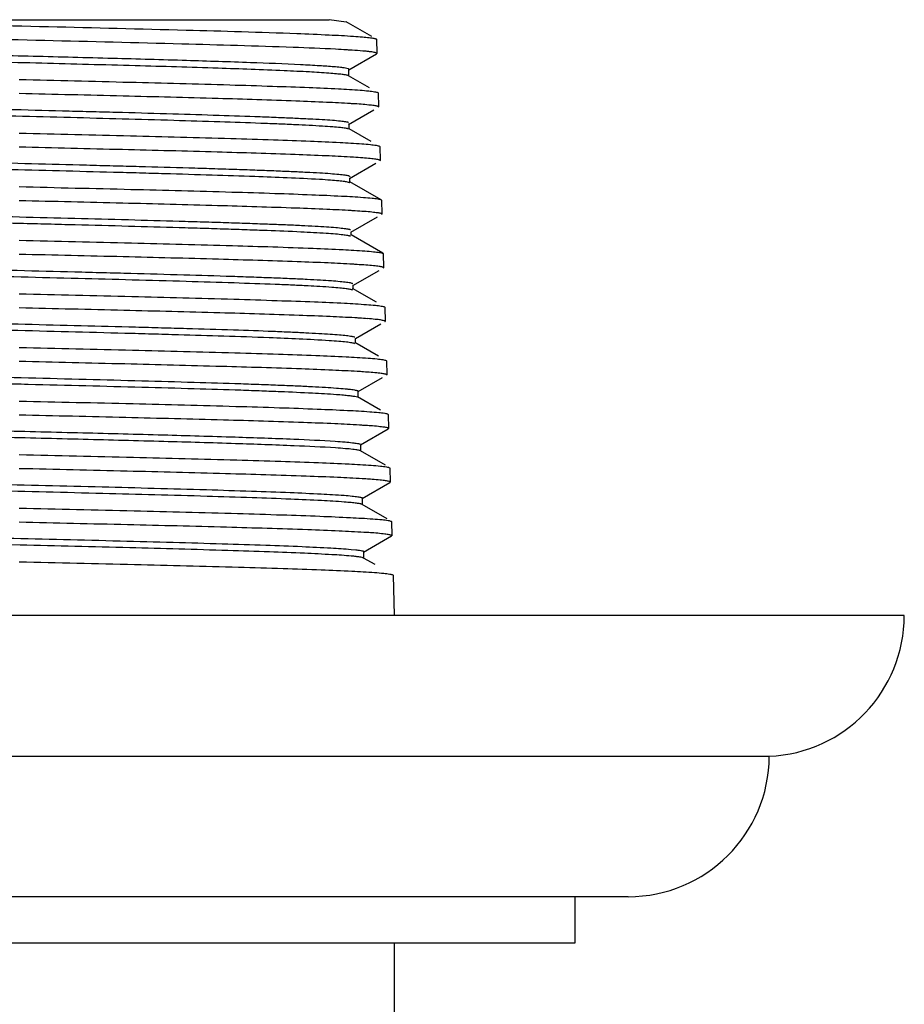
# Model space of a CAD drawing. Units: inches. Extents: x 22.2 to 24.5, y -3.2 to 38.8.
# Drawn here: x 23.4 to 24.5, y 37.5 to 38.8 of the extents above; entities that cross this region are included whole.
import ezdxf

# ---------------------------------------------------------------- set-up
doc = ezdxf.new("R2010")
doc.units = ezdxf.units.IN
doc.header["$LTSCALE"] = 2.574606
doc.header["$MEASUREMENT"] = 0
doc.layers.get('0').update_dxf_attribs({"linetype": 'CONTINUOUS'})

msp = doc.modelspace()

# ---------------------------------------------------------------- linework, layer by layer
at = {"color": 7, "linetype": 'CONTINUOUS'}
for p, q in [((22.8832, 38.8229), (23.7714, 38.8229)), ((23.7942, 38.8196), (23.7714, 38.8229)), ((23.8283, 38.8005), (23.7942, 38.8202)), ((23.8341, 38.7973), (23.8345, 38.7968)), ((23.8345, 38.7968), (23.8351, 38.778)), ((23.7976, 38.7561), (23.8347, 38.7775)), ((23.8347, 38.7775), (23.8351, 38.778)), ((23.8253, 38.7321), (23.7974, 38.7481)), ((23.798, 38.7475), (23.798, 38.7566)), ((23.8364, 38.7258), (23.8367, 38.7254)), ((23.8367, 38.7254), (23.8373, 38.7066)), ((23.8369, 38.7061), (23.8373, 38.7066)), ((23.7973, 38.6833), (23.8313, 38.7029)), ((23.7983, 38.6775), (23.7983, 38.6844)), ((23.8274, 38.6607), (23.7981, 38.6776)), ((23.8386, 38.6544), (23.839, 38.6539)), ((23.839, 38.6539), (23.8396, 38.6351)), ((23.7985, 38.6112), (23.8336, 38.6315)), ((23.8391, 38.6346), (23.8396, 38.6351)), ((23.8408, 38.5828), (23.7992, 38.6069)), ((23.7993, 38.6067), (23.7993, 38.6121)), ((23.8408, 38.5829), (23.8412, 38.5825)), ((23.8412, 38.5825), (23.8418, 38.5637)), ((23.8414, 38.5632), (23.8418, 38.5637)), ((23.8006, 38.5396), (23.8359, 38.5601)), ((23.843, 38.5115), (23.8007, 38.536)), ((23.801, 38.5356), (23.801, 38.5402)), ((23.843, 38.5115), (23.8434, 38.5111)), ((23.8434, 38.5111), (23.844, 38.4923)), ((23.8033, 38.4686), (23.8381, 38.4887)), ((23.8436, 38.4918), (23.844, 38.4923)), ((23.8346, 38.4462), (23.8028, 38.4646)), ((23.8035, 38.4638), (23.8035, 38.4688)), ((23.8452, 38.4401), (23.8456, 38.4396)), ((23.8456, 38.4396), (23.8462, 38.4208)), ((23.8066, 38.3978), (23.8403, 38.4173)), ((23.8458, 38.4204), (23.8462, 38.4208)), ((23.8375, 38.3743), (23.8058, 38.3926)), ((23.8067, 38.3916), (23.8067, 38.398)), ((23.8474, 38.3687), (23.8479, 38.3682)), ((23.8479, 38.3682), (23.8485, 38.3494)), ((23.8101, 38.3271), (23.8426, 38.3458)), ((23.848, 38.3489), (23.8485, 38.3494)), ((23.8103, 38.3194), (23.8103, 38.3273)), ((23.8094, 38.3196), (23.8077, 38.3201)), ((23.8402, 38.3026), (23.8094, 38.3204)), ((23.8497, 38.2972), (23.8501, 38.2968)), ((23.8501, 38.2968), (23.8507, 38.278)), ((23.8132, 38.2561), (23.8503, 38.2775)), ((23.8503, 38.2775), (23.8507, 38.278)), ((23.8465, 38.2289), (23.8132, 38.2481)), ((23.8136, 38.2476), (23.8136, 38.2566)), ((23.852, 38.2258), (23.8523, 38.2253)), ((23.8523, 38.2253), (23.8529, 38.2065)), ((23.8154, 38.1847), (23.8525, 38.2061)), ((23.8525, 38.2061), (23.8529, 38.2065)), ((23.8159, 38.1762), (23.8159, 38.1852)), ((23.8488, 38.1574), (23.8154, 38.1767)), ((23.8541, 38.1544), (23.8545, 38.1539)), ((23.8545, 38.1539), (23.8551, 38.1351)), ((23.8175, 38.1133), (23.8548, 38.1348)), ((23.8548, 38.1347), (23.8551, 38.1351)), ((23.3595, 38.1226), (23.3431, 38.123)), ((23.8009, 38.1169), (23.8073, 38.1162)), ((23.8328, 38.0965), (23.8175, 38.1053)), ((23.818, 38.1048), (23.818, 38.1137)), ((23.8563, 38.083), (23.8568, 38.0825)), ((23.8568, 38.0825), (23.8584, 38.0289)), ((24.5384, 38.0289), (22.1784, 38.0289)), ((22.3584, 37.8411), (24.3584, 37.8411)), ((24.1704, 37.6539), (22.5466, 37.6539)), ((24.0994, 37.5919), (24.0994, 37.6539)), ((24.0993, 37.5919), (22.6175, 37.5919)), ((23.8584, 37.5919), (23.8584, -2.3831))]:
    msp.add_line(p, q, dxfattribs=at)
for centre, radius, start, end in [((23.7204, 37.5236), 1.2612, 86.3831, 86.6105), ((23.7306, 37.686), 1.0986, 86.2657, 86.3821), ((23.7259, 37.4991), 1.2142, 86.3755, 86.5071), ((23.7528, 37.9114), 0.8011, 85.5979, 86.4346), ((23.7241, 37.3599), 1.2821, 86.4267, 86.6205), ((23.7538, 37.8208), 0.8202, 85.6256, 86.4902), ((23.7249, 37.2629), 1.3077, 86.4433, 86.6629), ((23.7556, 37.7419), 0.8277, 85.6446, 86.5061), ((23.7278, 37.199), 1.3001, 86.432, 86.677), ((23.7581, 37.6719), 0.8262, 85.6611, 86.4897), ((23.7323, 37.1621), 1.2655, 86.3982, 86.6687), ((23.7612, 37.61), 0.8167, 85.6768, 86.4476), ((23.7376, 37.1383), 1.2178, 86.3577, 86.6412), ((23.7644, 37.5506), 0.8046, 85.6947, 86.3986), ((23.7427, 37.11), 1.1745, 86.3153, 86.6203), ((23.7677, 37.491), 0.7928, 85.7105, 86.3481), ((23.7467, 37.0647), 1.1484, 86.3222, 86.5629), ((23.7696, 37.4142), 0.7981, 85.7283, 86.3552), ((23.7487, 36.9864), 1.1552, 86.3383, 86.5704), ((23.7713, 37.3326), 0.8083, 85.7553, 86.3703), ((24.3504, 38.0289), 0.188, 272.4389, 360), ((24.1704, 37.8419), 0.188, 270, 359.7471)]:
    msp.add_arc(centre, radius, start, end, dxfattribs=at)
for points, knots in [([(23.0424, 38.8229), (23.0975, 38.8212), (23.2158, 38.818), (23.3953, 38.8138), (23.5689, 38.8096), (23.6793, 38.8064), (23.7285, 38.8045)], [0, 0, 0, 0, 0.240931, 0.517353, 0.784779, 1, 1, 1, 1]), ([(23.7237, 38.7859), (23.6742, 38.7877), (23.5637, 38.7909), (23.3905, 38.7951), (23.2123, 38.7993), (23.095, 38.8024), (23.0405, 38.8042)], [0, 0, 0, 0, 0.217393, 0.485094, 0.760537, 1, 1, 1, 1]), ([(23.7285, 38.8045), (23.7429, 38.804), (23.7681, 38.8029), (23.7933, 38.8016), (23.8042, 38.8009)], [0, 0, 0, 0, 0.570097, 1, 1, 1, 1]), ([(23.8042, 38.8009), (23.8081, 38.8006), (23.815, 38.8001), (23.8231, 38.7993), (23.8281, 38.7987), (23.8307, 38.7982), (23.8327, 38.7978), (23.8337, 38.7975), (23.8341, 38.7973)], [0, 0, 0, 0, 0.391605, 0.689395, 0.802733, 0.892219, 0.957858, 1, 1, 1, 1]), ([(23.7949, 38.7827), (23.79, 38.783), (23.7663, 38.7843), (23.7426, 38.7852), (23.7237, 38.7859)], [0, 0, 0, 0, 0.206601, 1, 1, 1, 1]), ([(23.7712, 38.7515), (23.7626, 38.7522), (23.7427, 38.7534), (23.6934, 38.7557), (23.6159, 38.7585), (23.5082, 38.7617), (23.3874, 38.7648), (23.2638, 38.768), (23.1487, 38.7711), (23.0519, 38.7742), (22.9946, 38.7766), (22.9703, 38.778)], [0, 0, 0, 0, 0.032542, 0.074728, 0.184631, 0.322691, 0.478197, 0.63712, 0.785309, 0.909131, 1, 1, 1, 1]), ([(23.778, 38.7601), (23.7716, 38.7606), (23.7568, 38.7616), (23.7197, 38.7636), (23.6606, 38.7659), (23.5771, 38.7686), (23.4805, 38.7713), (23.3767, 38.774), (23.2717, 38.7767), (23.172, 38.7794), (23.1079, 38.7813), (23.0778, 38.7824)], [0, 0, 0, 0, 0.027482, 0.063519, 0.158997, 0.280689, 0.421382, 0.572733, 0.725625, 0.870948, 1, 1, 1, 1]), ([(23.8351, 38.778), (23.8351, 38.7782), (23.8342, 38.7787), (23.8327, 38.7791), (23.83, 38.7797), (23.8264, 38.7802), (23.8218, 38.7807), (23.8136, 38.7814), (23.8069, 38.7819), (23.8022, 38.7822)], [0, 0, 0, 0, 0.022449, 0.072128, 0.15178, 0.26166, 0.401657, 0.571555, 1, 1, 1, 1]), ([(23.798, 38.7565), (23.798, 38.7567), (23.7976, 38.7572), (23.796, 38.7577), (23.7923, 38.7585), (23.786, 38.7593), (23.781, 38.7598), (23.778, 38.7601)], [0, 0, 0, 0, 0.024193, 0.07232, 0.258205, 0.567398, 1, 1, 1, 1]), ([(23.7974, 38.7482), (23.7971, 38.7484), (23.7961, 38.7487), (23.7933, 38.7493), (23.7883, 38.75), (23.7805, 38.7508), (23.7746, 38.7513), (23.7712, 38.7515)], [0, 0, 0, 0, 0.047079, 0.116775, 0.323876, 0.619301, 1, 1, 1, 1]), ([(23.3584, 38.7432), (23.4076, 38.742), (23.5011, 38.7398), (23.6137, 38.7369), (23.6933, 38.7344), (23.7417, 38.7327), (23.7806, 38.731), (23.8033, 38.7297), (23.8129, 38.729)], [0, 0, 0, 0, 0.324426, 0.617277, 0.742717, 0.850029, 0.936457, 1, 1, 1, 1]), ([(23.7998, 38.7111), (23.7892, 38.7117), (23.7651, 38.7129), (23.7062, 38.7153), (23.6159, 38.7181), (23.4929, 38.7212), (23.4046, 38.7233), (23.3584, 38.7244)], [0, 0, 0, 0, 0.072232, 0.164333, 0.399842, 0.686593, 1, 1, 1, 1]), ([(23.8129, 38.729), (23.8167, 38.7287), (23.8231, 38.7281), (23.8295, 38.7274), (23.8321, 38.7269)], [0, 0, 0, 0, 0.59404, 1, 1, 1, 1]), ([(23.8321, 38.7269), (23.833, 38.7268), (23.8344, 38.7265), (23.8359, 38.7261), (23.8364, 38.7258)], [0, 0, 0, 0, 0.628502, 1, 1, 1, 1]), ([(23.7628, 38.6809), (23.7507, 38.6817), (23.7314, 38.6826), (23.7039, 38.6839), (23.6703, 38.6851), (23.6236, 38.6868), (23.5391, 38.6893), (23.4484, 38.6918), (23.3538, 38.6942), (23.2818, 38.6961), (23.2228, 38.6976), (23.1773, 38.699), (23.135, 38.7002), (23.0947, 38.7015), (23.0566, 38.7027), (23.0308, 38.7037), (23.0072, 38.7046), (22.9859, 38.7056), (22.9674, 38.7065), (22.9517, 38.7074), (22.9406, 38.7082), (22.9334, 38.7089), (22.9292, 38.7094), (22.9257, 38.7099), (22.9231, 38.7103), (22.9212, 38.7108), (22.9202, 38.7111), (22.9199, 38.7113)], [0, 0, 0, 0, 0.042875, 0.068952, 0.097737, 0.16244, 0.235207, 0.398467, 0.485082, 0.57144, 0.654875, 0.694853, 0.733383, 0.805298, 0.838265, 0.868937, 0.897058, 0.922345, 0.944488, 0.96316, 0.978045, 0.984038, 0.989075, 0.993173, 0.996346, 0.998607, 1, 1, 1, 1]), ([(22.9497, 38.7165), (22.961, 38.7157), (22.9872, 38.7144), (23.0221, 38.713), (23.0548, 38.7117), (23.0929, 38.7105), (23.1331, 38.7092), (23.1753, 38.708), (23.2208, 38.7066), (23.2676, 38.7054), (23.3154, 38.7042), (23.3641, 38.7029), (23.4127, 38.7017), (23.4607, 38.7003), (23.5068, 38.6992), (23.5613, 38.6976), (23.6225, 38.6957), (23.6694, 38.6941), (23.7031, 38.6928), (23.7251, 38.6918), (23.7446, 38.6909), (23.7613, 38.69), (23.775, 38.6891), (23.7854, 38.6882), (23.792, 38.6874), (23.7956, 38.6867), (23.7969, 38.6863), (23.7974, 38.6861)], [0, 0, 0, 0, 0.040149, 0.092949, 0.123335, 0.156026, 0.227412, 0.265691, 0.305425, 0.388402, 0.431154, 0.474355, 0.560639, 0.602986, 0.644395, 0.723428, 0.796035, 0.860631, 0.889384, 0.915445, 0.938532, 0.958341, 0.974553, 0.986883, 0.995312, 0.998109, 1, 1, 1, 1]), ([(23.8373, 38.7066), (23.8373, 38.7067), (23.8368, 38.7072), (23.8357, 38.7075), (23.8338, 38.708), (23.8313, 38.7084), (23.828, 38.7088), (23.8223, 38.7094), (23.8176, 38.7098), (23.8143, 38.7101)], [0, 0, 0, 0, 0.024714, 0.075177, 0.154851, 0.264311, 0.403641, 0.572783, 1, 1, 1, 1]), ([(23.7974, 38.6772), (23.7969, 38.6774), (23.7956, 38.6778), (23.792, 38.6784), (23.7854, 38.6792), (23.7752, 38.6801), (23.7673, 38.6807), (23.7628, 38.6809)], [0, 0, 0, 0, 0.04629, 0.114074, 0.316967, 0.612398, 1, 1, 1, 1]), ([(23.3584, 38.6718), (23.4078, 38.6706), (23.5018, 38.6684), (23.6148, 38.6655), (23.6948, 38.663), (23.7434, 38.6613), (23.7826, 38.6596), (23.8054, 38.6583), (23.8151, 38.6575)], [0, 0, 0, 0, 0.324226, 0.617261, 0.742534, 0.849682, 0.936303, 1, 1, 1, 1]), ([(23.8151, 38.6575), (23.8189, 38.6572), (23.8253, 38.6567), (23.8316, 38.6559), (23.8342, 38.6555)], [0, 0, 0, 0, 0.595554, 1, 1, 1, 1]), ([(23.8342, 38.6555), (23.8351, 38.6554), (23.8365, 38.6551), (23.8379, 38.6547), (23.8384, 38.6544)], [0, 0, 0, 0, 0.625857, 1, 1, 1, 1]), ([(23.7589, 38.6099), (23.7302, 38.6116), (23.6824, 38.6134), (23.6135, 38.6157), (23.5622, 38.6172), (23.5183, 38.6185), (23.4715, 38.6197), (23.4114, 38.6213), (23.3386, 38.6232), (23.2778, 38.6248), (23.2301, 38.626), (23.1956, 38.627), (23.1623, 38.6279), (23.1208, 38.6292), (23.0814, 38.6304), (23.0445, 38.6317), (23.0196, 38.6327), (22.997, 38.6336), (22.9768, 38.6345), (22.9591, 38.6355), (22.9444, 38.6364), (22.934, 38.6372), (22.9273, 38.6379), (22.9235, 38.6384), (22.9206, 38.6388), (22.9185, 38.6393), (22.9173, 38.6396), (22.9167, 38.6401), (22.9167, 38.6403)], [0, 0, 0, 0, 0.102513, 0.169972, 0.245206, 0.285155, 0.326366, 0.411653, 0.498991, 0.58569, 0.627872, 0.668871, 0.708446, 0.746387, 0.816617, 0.848541, 0.878083, 0.905029, 0.929141, 0.950161, 0.9678, 0.98176, 0.987264, 0.991755, 0.995231, 0.997719, 0.999265, 1, 1, 1, 1]), ([(22.9578, 38.6445), (22.9704, 38.6438), (22.9989, 38.6424), (23.0459, 38.6405), (23.1011, 38.6387), (23.1516, 38.6371), (23.1951, 38.636), (23.2417, 38.6346), (23.3018, 38.6331), (23.3747, 38.6312), (23.4355, 38.6296), (23.4834, 38.6283), (23.5289, 38.6271), (23.5729, 38.6258), (23.6151, 38.6246), (23.6444, 38.6236), (23.6719, 38.6227), (23.6972, 38.6217), (23.7202, 38.6208), (23.7405, 38.6198), (23.7579, 38.6189), (23.7723, 38.618), (23.7822, 38.6171), (23.7885, 38.6165), (23.7921, 38.616), (23.795, 38.6156), (23.7971, 38.6151), (23.7984, 38.6147), (23.7992, 38.6143), (23.7993, 38.6141)], [0, 0, 0, 0, 0.045067, 0.101551, 0.167635, 0.24178, 0.281412, 0.322477, 0.407889, 0.495465, 0.582259, 0.624601, 0.665905, 0.7445, 0.781348, 0.816251, 0.848953, 0.879168, 0.906585, 0.930865, 0.951649, 0.96866, 0.981896, 0.987119, 0.991429, 0.994846, 0.997387, 0.999079, 1, 1, 1, 1]), ([(23.7997, 38.6398), (23.7889, 38.6404), (23.7645, 38.6416), (23.7053, 38.6439), (23.6149, 38.6467), (23.4923, 38.6498), (23.4043, 38.6519), (23.3584, 38.653)], [0, 0, 0, 0, 0.073395, 0.166255, 0.402129, 0.688064, 1, 1, 1, 1]), ([(23.8396, 38.6351), (23.8395, 38.6353), (23.839, 38.6357), (23.8379, 38.6361), (23.836, 38.6365), (23.8335, 38.6369), (23.8302, 38.6374), (23.8244, 38.638), (23.8197, 38.6384), (23.8164, 38.6387)], [0, 0, 0, 0, 0.02464, 0.075074, 0.15474, 0.264205, 0.403551, 0.572716, 1, 1, 1, 1]), ([(23.7972, 38.6061), (23.7956, 38.6066), (23.7913, 38.6073), (23.7833, 38.6081), (23.7721, 38.6091), (23.7637, 38.6096), (23.7589, 38.6099)], [0, 0, 0, 0, 0.131157, 0.339942, 0.629028, 1, 1, 1, 1]), ([(23.7991, 38.6053), (23.799, 38.6055), (23.7983, 38.6058), (23.7977, 38.606), (23.7972, 38.6061)], [0, 0, 0, 0, 0.38211, 1, 1, 1, 1]), ([(23.3584, 38.6004), (23.4081, 38.5991), (23.5025, 38.597), (23.6161, 38.594), (23.6965, 38.5916), (23.7453, 38.5898), (23.7846, 38.5881), (23.8075, 38.5868), (23.8172, 38.5861)], [0, 0, 0, 0, 0.324486, 0.617384, 0.742824, 0.850116, 0.936509, 1, 1, 1, 1]), ([(23.8011, 38.5684), (23.7902, 38.569), (23.7656, 38.5702), (23.7062, 38.5725), (23.6155, 38.5753), (23.4925, 38.5784), (23.4044, 38.5805), (23.3584, 38.5816)], [0, 0, 0, 0, 0.073734, 0.166815, 0.402794, 0.688492, 1, 1, 1, 1]), ([(23.8172, 38.5861), (23.8211, 38.5858), (23.8275, 38.5853), (23.834, 38.5845), (23.8366, 38.5841)], [0, 0, 0, 0, 0.594949, 1, 1, 1, 1]), ([(23.8366, 38.5841), (23.8375, 38.5839), (23.8389, 38.5836), (23.8404, 38.5832), (23.8408, 38.5829)], [0, 0, 0, 0, 0.629312, 1, 1, 1, 1]), ([(23.7677, 38.538), (23.7564, 38.5387), (23.7301, 38.5401), (23.695, 38.5416), (23.6616, 38.5427), (23.6332, 38.5437), (23.603, 38.5446), (23.5598, 38.5459), (23.503, 38.5475), (23.4445, 38.549), (23.3964, 38.5503), (23.3596, 38.5512), (23.3228, 38.5522), (23.2745, 38.5534), (23.2161, 38.555), (23.1496, 38.5568), (23.0891, 38.5587), (23.043, 38.5602), (23.01, 38.5616), (22.9885, 38.5625), (22.9694, 38.5634), (22.9527, 38.5644), (22.9389, 38.5653), (22.9279, 38.5662), (22.9207, 38.567), (22.9166, 38.5677), (22.9151, 38.568), (22.9145, 38.5682)], [0, 0, 0, 0, 0.039521, 0.092578, 0.123497, 0.156867, 0.192361, 0.229689, 0.308791, 0.392233, 0.434998, 0.478126, 0.521335, 0.564306, 0.648045, 0.726545, 0.797903, 0.86077, 0.888643, 0.913931, 0.936456, 0.956018, 0.972396, 0.985346, 0.994625, 0.99781, 1, 1, 1, 1]), ([(22.9504, 38.5735), (22.9773, 38.5718), (23.0424, 38.5691), (23.13, 38.5663), (23.2145, 38.5639), (23.2854, 38.562), (23.3585, 38.5601), (23.4316, 38.5583), (23.5026, 38.5564), (23.5597, 38.5548), (23.6032, 38.5535), (23.6335, 38.5526), (23.662, 38.5516), (23.6884, 38.5507), (23.7123, 38.5498), (23.7335, 38.5488), (23.7519, 38.5479), (23.7672, 38.547), (23.7796, 38.5461), (23.789, 38.5451), (23.795, 38.5443), (23.7984, 38.5436), (23.7996, 38.5433), (23.8001, 38.5431)], [0, 0, 0, 0, 0.095114, 0.229934, 0.30895, 0.393332, 0.480244, 0.566902, 0.651096, 0.730901, 0.76855, 0.804341, 0.837975, 0.869122, 0.897421, 0.922493, 0.944074, 0.962132, 0.976695, 0.987817, 0.995552, 0.998178, 1, 1, 1, 1]), ([(23.8418, 38.5637), (23.8418, 38.5639), (23.8412, 38.5643), (23.8401, 38.5647), (23.8382, 38.5651), (23.8357, 38.5655), (23.8324, 38.5659), (23.8266, 38.5666), (23.8219, 38.567), (23.8185, 38.5672)], [0, 0, 0, 0, 0.024578, 0.074987, 0.154646, 0.264114, 0.403471, 0.572656, 1, 1, 1, 1]), ([(23.8001, 38.5342), (23.7996, 38.5344), (23.7984, 38.5347), (23.795, 38.5354), (23.7888, 38.5362), (23.7792, 38.5372), (23.7719, 38.5377), (23.7677, 38.538)], [0, 0, 0, 0, 0.047928, 0.117159, 0.321312, 0.615117, 1, 1, 1, 1]), ([(23.3584, 38.5289), (23.4083, 38.5278), (23.5031, 38.5255), (23.6337, 38.5222), (23.7278, 38.5192), (23.7865, 38.5167), (23.8095, 38.5154), (23.8192, 38.5147)], [0, 0, 0, 0, 0.32459, 0.617287, 0.850405, 0.936696, 1, 1, 1, 1]), ([(23.8031, 38.497), (23.7922, 38.4976), (23.7675, 38.4988), (23.7078, 38.5011), (23.6167, 38.5038), (23.4932, 38.507), (23.4046, 38.509), (23.3584, 38.5101)], [0, 0, 0, 0, 0.073717, 0.166788, 0.402763, 0.688472, 1, 1, 1, 1]), ([(23.8192, 38.5147), (23.8231, 38.5144), (23.8296, 38.5138), (23.8361, 38.5131), (23.8388, 38.5126)], [0, 0, 0, 0, 0.594387, 1, 1, 1, 1]), ([(23.8388, 38.5126), (23.8397, 38.5125), (23.8411, 38.5122), (23.8425, 38.5118), (23.843, 38.5115)], [0, 0, 0, 0, 0.627119, 1, 1, 1, 1]), ([(23.7752, 38.4661), (23.7646, 38.4669), (23.7472, 38.4678), (23.7221, 38.4691), (23.6892, 38.4704), (23.6419, 38.4721), (23.5543, 38.4747), (23.4597, 38.4773), (23.3608, 38.4797), (23.2851, 38.4817), (23.2116, 38.4836), (23.1426, 38.4855), (23.0804, 38.4875), (23.0335, 38.489), (23.0005, 38.4905), (22.9793, 38.4914), (22.9608, 38.4924), (22.945, 38.4933), (22.9321, 38.4943), (22.9233, 38.4951), (22.9178, 38.4958), (22.9149, 38.4963), (22.9128, 38.4967), (22.9117, 38.4971), (22.9114, 38.4973)], [0, 0, 0, 0, 0.036855, 0.060427, 0.0874, 0.150944, 0.224728, 0.391328, 0.479448, 0.567859, 0.653995, 0.734681, 0.80723, 0.870043, 0.897429, 0.921952, 0.943467, 0.961818, 0.97683, 0.988315, 0.992676, 0.996085, 0.998526, 1, 1, 1, 1]), ([(22.941, 38.5026), (22.9522, 38.5018), (22.9702, 38.5007), (22.9961, 38.4996), (23.0194, 38.4986), (23.0451, 38.4976), (23.0731, 38.4966), (23.1032, 38.4957), (23.1353, 38.4946), (23.1693, 38.4937), (23.2174, 38.4924), (23.2797, 38.4908), (23.3557, 38.4888), (23.4195, 38.4872), (23.4699, 38.4859), (23.5183, 38.4846), (23.5757, 38.483), (23.6304, 38.4814), (23.6705, 38.48), (23.6969, 38.479), (23.7205, 38.4781), (23.7412, 38.4771), (23.7589, 38.4761), (23.7736, 38.4752), (23.7852, 38.4742), (23.7931, 38.4734), (23.7979, 38.4727), (23.8004, 38.4722), (23.8021, 38.4717), (23.803, 38.4714), (23.8033, 38.4711)], [0, 0, 0, 0, 0.038826, 0.062939, 0.089983, 0.119816, 0.1523, 0.187285, 0.224601, 0.264035, 0.305315, 0.39181, 0.480825, 0.569703, 0.613382, 0.656195, 0.738082, 0.812827, 0.846579, 0.877338, 0.904764, 0.928744, 0.949248, 0.96628, 0.979853, 0.989983, 0.993758, 0.996677, 0.998747, 1, 1, 1, 1]), ([(23.844, 38.4923), (23.844, 38.4925), (23.8434, 38.4929), (23.8423, 38.4932), (23.8404, 38.4937), (23.8379, 38.4941), (23.8345, 38.4945), (23.8287, 38.4951), (23.824, 38.4955), (23.8206, 38.4958)], [0, 0, 0, 0, 0.024515, 0.074899, 0.15455, 0.264022, 0.403391, 0.572596, 1, 1, 1, 1]), ([(23.3584, 38.4575), (23.4085, 38.4564), (23.5038, 38.4541), (23.6185, 38.4512), (23.6996, 38.4487), (23.7489, 38.447), (23.7885, 38.4453), (23.8117, 38.444), (23.8214, 38.4432)], [0, 0, 0, 0, 0.324468, 0.617354, 0.742794, 0.850092, 0.936495, 1, 1, 1, 1]), ([(23.8028, 38.4625), (23.8024, 38.4627), (23.8014, 38.463), (23.7985, 38.4637), (23.7932, 38.4644), (23.7851, 38.4653), (23.7788, 38.4658), (23.7752, 38.4661)], [0, 0, 0, 0, 0.047557, 0.116855, 0.321956, 0.616299, 1, 1, 1, 1]), ([(23.8214, 38.4432), (23.8254, 38.4429), (23.8319, 38.4424), (23.8385, 38.4416), (23.8411, 38.4412)], [0, 0, 0, 0, 0.596266, 1, 1, 1, 1]), ([(22.9511, 38.4304), (22.978, 38.4287), (23.0441, 38.426), (23.1577, 38.4225), (23.2692, 38.4196), (23.3664, 38.4171), (23.4402, 38.4152), (23.5008, 38.4136), (23.5477, 38.4124), (23.5912, 38.4111), (23.6409, 38.4097), (23.687, 38.4081), (23.7191, 38.4067), (23.7394, 38.4058), (23.757, 38.4048), (23.772, 38.4039), (23.7844, 38.403), (23.794, 38.4021), (23.8008, 38.4012), (23.8044, 38.4005), (23.8057, 38.4)], [0, 0, 0, 0, 0.094696, 0.232039, 0.398555, 0.485898, 0.572941, 0.657621, 0.698381, 0.737663, 0.810319, 0.872623, 0.89939, 0.923136, 0.943822, 0.96141, 0.975872, 0.98716, 0.995217, 1, 1, 1, 1]), ([(23.8058, 38.4255), (23.7949, 38.4261), (23.7701, 38.4273), (23.7101, 38.4296), (23.6185, 38.4324), (23.4941, 38.4355), (23.405, 38.4376), (23.3584, 38.4387)], [0, 0, 0, 0, 0.073395, 0.166256, 0.40213, 0.688065, 1, 1, 1, 1]), ([(23.8411, 38.4412), (23.842, 38.441), (23.8433, 38.4408), (23.8447, 38.4404), (23.8452, 38.4401)], [0, 0, 0, 0, 0.622518, 1, 1, 1, 1]), ([(23.7716, 38.395), (23.745, 38.3968), (23.678, 38.3996), (23.5992, 38.402), (23.535, 38.4038), (23.4862, 38.4051), (23.4234, 38.4067), (23.3471, 38.4087), (23.2711, 38.4106), (23.1976, 38.4125), (23.1291, 38.4144), (23.0762, 38.4161), (23.0381, 38.4174), (23.0131, 38.4184), (22.9906, 38.4194), (22.9706, 38.4203), (22.9534, 38.4213), (22.9389, 38.4222), (22.9285, 38.4231), (22.9218, 38.4238), (22.9178, 38.4243), (22.9146, 38.4248), (22.9122, 38.4252), (22.9107, 38.4257), (22.9099, 38.426), (22.9097, 38.4263)], [0, 0, 0, 0, 0.092629, 0.23324, 0.273928, 0.316041, 0.403214, 0.492368, 0.581271, 0.667484, 0.748023, 0.819664, 0.851535, 0.880596, 0.906751, 0.929912, 0.949988, 0.966876, 0.980457, 0.985965, 0.990592, 0.99432, 0.997131, 0.999011, 1, 1, 1, 1]), ([(23.8462, 38.4208), (23.8462, 38.421), (23.8456, 38.4214), (23.8445, 38.4218), (23.8426, 38.4222), (23.84, 38.4227), (23.8367, 38.4231), (23.8309, 38.4237), (23.8261, 38.4241), (23.8227, 38.4244)], [0, 0, 0, 0, 0.024456, 0.074817, 0.15446, 0.263935, 0.403315, 0.572539, 1, 1, 1, 1]), ([(23.8058, 38.391), (23.8053, 38.3913), (23.804, 38.3916), (23.8003, 38.3924), (23.7937, 38.3932), (23.7837, 38.3941), (23.7759, 38.3947), (23.7716, 38.395)], [0, 0, 0, 0, 0.049028, 0.120001, 0.327459, 0.621321, 1, 1, 1, 1]), ([(23.3584, 38.3861), (23.4088, 38.3849), (23.5045, 38.3827), (23.6197, 38.3798), (23.7012, 38.3773), (23.7507, 38.3755), (23.7905, 38.3738), (23.8137, 38.3725), (23.8236, 38.3718)], [0, 0, 0, 0, 0.324471, 0.61736, 0.7428, 0.850096, 0.936498, 1, 1, 1, 1]), ([(23.809, 38.354), (23.7981, 38.3546), (23.7732, 38.3558), (23.713, 38.3582), (23.6207, 38.3609), (23.4954, 38.3641), (23.4054, 38.3662), (23.3584, 38.3673)], [0, 0, 0, 0, 0.072814, 0.165296, 0.400988, 0.68733, 1, 1, 1, 1]), ([(23.8236, 38.3718), (23.8275, 38.3715), (23.8341, 38.371), (23.8407, 38.3702), (23.8433, 38.3698)], [0, 0, 0, 0, 0.596649, 1, 1, 1, 1]), ([(23.8433, 38.3698), (23.8442, 38.3696), (23.8456, 38.3693), (23.847, 38.3689), (23.8474, 38.3687)], [0, 0, 0, 0, 0.623279, 1, 1, 1, 1]), ([(23.7815, 38.323), (23.7708, 38.3238), (23.746, 38.3252), (23.7127, 38.3267), (23.6808, 38.3279), (23.6425, 38.3293), (23.5892, 38.3309), (23.5204, 38.3328), (23.4466, 38.3347), (23.3703, 38.3366), (23.2938, 38.3386), (23.219, 38.3405), (23.1482, 38.3424), (23.0928, 38.3441), (23.0523, 38.3454), (23.0256, 38.3464), (23.0014, 38.3473), (22.98, 38.3483), (22.9613, 38.3493), (22.9454, 38.3503), (22.9323, 38.3512), (22.9222, 38.3521), (22.9156, 38.353), (22.9118, 38.3537), (22.9104, 38.354), (22.9098, 38.3542)], [0, 0, 0, 0, 0.036734, 0.085736, 0.114633, 0.146343, 0.217659, 0.297728, 0.383295, 0.471501, 0.559975, 0.646504, 0.728674, 0.803554, 0.837211, 0.86796, 0.895681, 0.920299, 0.941762, 0.960028, 0.975047, 0.986764, 0.995106, 0.997986, 1, 1, 1, 1]), ([(22.945, 38.3592), (22.9718, 38.3574), (23.0076, 38.356), (23.0531, 38.3543), (23.0936, 38.353), (23.149, 38.3513), (23.2197, 38.3495), (23.2943, 38.3475), (23.3706, 38.3456), (23.4467, 38.3437), (23.5203, 38.3417), (23.5891, 38.3398), (23.6422, 38.3382), (23.6805, 38.3368), (23.7056, 38.3359), (23.7282, 38.3349), (23.7483, 38.334), (23.7656, 38.333), (23.7802, 38.332), (23.7907, 38.3312), (23.7975, 38.3305), (23.8016, 38.33), (23.8049, 38.3296), (23.8074, 38.3291), (23.8091, 38.3287), (23.81, 38.3283), (23.8102, 38.328)], [0, 0, 0, 0, 0.092979, 0.123973, 0.157877, 0.233245, 0.315886, 0.402877, 0.491805, 0.580455, 0.666456, 0.746945, 0.818666, 0.850569, 0.879654, 0.905827, 0.92901, 0.949121, 0.966071, 0.979755, 0.985334, 0.990049, 0.99388, 0.996813, 0.998847, 1, 1, 1, 1]), ([(23.8485, 38.3494), (23.8484, 38.3496), (23.8479, 38.35), (23.8467, 38.3504), (23.8448, 38.3508), (23.8422, 38.3512), (23.8389, 38.3517), (23.833, 38.3523), (23.8283, 38.3527), (23.8248, 38.3529)], [0, 0, 0, 0, 0.024398, 0.074736, 0.154372, 0.263849, 0.403241, 0.572483, 1, 1, 1, 1]), ([(23.3584, 38.3146), (23.409, 38.3134), (23.5052, 38.3113), (23.6209, 38.3083), (23.7027, 38.3059), (23.7524, 38.3041), (23.7925, 38.3024), (23.8158, 38.3011), (23.8257, 38.3004)], [0, 0, 0, 0, 0.324474, 0.617364, 0.742804, 0.8501, 0.9365, 1, 1, 1, 1]), ([(23.8077, 38.3201), (23.8064, 38.3204), (23.8032, 38.3209), (23.7974, 38.3216), (23.79, 38.3223), (23.7845, 38.3228), (23.7815, 38.323)], [0, 0, 0, 0, 0.153463, 0.372538, 0.655363, 1, 1, 1, 1]), ([(23.8257, 38.3004), (23.8297, 38.3001), (23.8363, 38.2995), (23.8429, 38.2988), (23.8456, 38.2983)], [0, 0, 0, 0, 0.597528, 1, 1, 1, 1]), ([(23.8119, 38.2825), (23.801, 38.2832), (23.7762, 38.2844), (23.7157, 38.2867), (23.6228, 38.2895), (23.4965, 38.2926), (23.4058, 38.2948), (23.3584, 38.2958)], [0, 0, 0, 0, 0.072336, 0.164506, 0.400048, 0.686725, 1, 1, 1, 1]), ([(23.8456, 38.2983), (23.8465, 38.2982), (23.8479, 38.2979), (23.8493, 38.2975), (23.8497, 38.2972)], [0, 0, 0, 0, 0.627361, 1, 1, 1, 1]), ([(23.0293, 38.2837), (23.0585, 38.2826), (23.122, 38.2806), (23.2225, 38.2779), (23.3312, 38.2751), (23.4415, 38.2724), (23.5466, 38.2697), (23.6403, 38.2669), (23.7168, 38.2643), (23.7613, 38.2622), (23.7798, 38.261)], [0, 0, 0, 0, 0.116916, 0.25377, 0.401611, 0.551483, 0.69443, 0.821821, 0.926068, 1, 1, 1, 1]), ([(23.7802, 38.252), (23.7618, 38.2533), (23.7173, 38.2553), (23.6409, 38.258), (23.5472, 38.2607), (23.442, 38.2635), (23.3316, 38.2662), (23.2227, 38.269), (23.1221, 38.2717), (23.0586, 38.2737), (23.0293, 38.2747)], [0, 0, 0, 0, 0.073687, 0.177795, 0.30514, 0.448118, 0.598074, 0.746028, 0.882996, 1, 1, 1, 1]), ([(23.8507, 38.278), (23.8507, 38.2782), (23.8501, 38.2786), (23.849, 38.2789), (23.847, 38.2794), (23.8444, 38.2798), (23.8411, 38.2802), (23.8352, 38.2809), (23.8304, 38.2813), (23.827, 38.2815)], [0, 0, 0, 0, 0.02434, 0.074655, 0.154284, 0.263764, 0.403167, 0.572426, 1, 1, 1, 1]), ([(23.7798, 38.261), (23.7841, 38.2607), (23.7917, 38.2602), (23.8016, 38.2592), (23.8079, 38.2584), (23.8114, 38.2577), (23.8126, 38.2574), (23.813, 38.2572)], [0, 0, 0, 0, 0.387909, 0.684755, 0.888976, 0.956068, 1, 1, 1, 1]), ([(23.8132, 38.2481), (23.8128, 38.2484), (23.8117, 38.2487), (23.8096, 38.2492), (23.8067, 38.2497), (23.8011, 38.2504), (23.7922, 38.2512), (23.7845, 38.2518), (23.7802, 38.252)], [0, 0, 0, 0, 0.040656, 0.105309, 0.194295, 0.307572, 0.606336, 1, 1, 1, 1]), ([(23.3584, 38.2432), (23.4092, 38.242), (23.5058, 38.2398), (23.6221, 38.2369), (23.7043, 38.2344), (23.7542, 38.2327), (23.7945, 38.231), (23.8179, 38.2297), (23.8278, 38.2289)], [0, 0, 0, 0, 0.32448, 0.617373, 0.742813, 0.850108, 0.936505, 1, 1, 1, 1]), ([(23.8156, 38.211), (23.8047, 38.2116), (23.7798, 38.2129), (23.7192, 38.2152), (23.6256, 38.218), (23.498, 38.2212), (23.4063, 38.2233), (23.3584, 38.2244)], [0, 0, 0, 0, 0.071494, 0.163114, 0.398391, 0.685658, 1, 1, 1, 1]), ([(23.8278, 38.2289), (23.8318, 38.2286), (23.8385, 38.2281), (23.8452, 38.2273), (23.8479, 38.2269)], [0, 0, 0, 0, 0.598632, 1, 1, 1, 1]), ([(23.8479, 38.2269), (23.8488, 38.2267), (23.8501, 38.2264), (23.8515, 38.226), (23.852, 38.2258)], [0, 0, 0, 0, 0.628874, 1, 1, 1, 1]), ([(22.9072, 38.2192), (22.9096, 38.2188), (22.9154, 38.2181), (22.931, 38.2167), (22.9577, 38.2151), (22.998, 38.2133), (23.0483, 38.2115), (23.1072, 38.2096), (23.173, 38.2078), (23.244, 38.2059), (23.3432, 38.2034), (23.4649, 38.2004), (23.5817, 38.1973), (23.6652, 38.1947), (23.7163, 38.1929), (23.7574, 38.191), (23.7813, 38.1897), (23.7914, 38.1889)], [0, 0, 0, 0, 0.008232, 0.019887, 0.053128, 0.099008, 0.156482, 0.22373, 0.298817, 0.379794, 0.464489, 0.635365, 0.792435, 0.860461, 0.918782, 0.965633, 1, 1, 1, 1]), ([(23.7917, 38.1799), (23.7817, 38.1807), (23.7578, 38.1821), (23.7169, 38.1839), (23.6659, 38.1858), (23.5825, 38.1884), (23.4658, 38.1914), (23.3442, 38.1944), (23.2449, 38.1969), (23.1739, 38.1988), (23.108, 38.2007), (23.049, 38.2025), (22.9985, 38.2044), (22.9582, 38.2062), (22.9313, 38.2078), (22.9156, 38.2091), (22.9097, 38.2098), (22.9073, 38.2102)], [0, 0, 0, 0, 0.034202, 0.080894, 0.139072, 0.206976, 0.363873, 0.534685, 0.619394, 0.700416, 0.775574, 0.842919, 0.900517, 0.946543, 0.979942, 0.991681, 1, 1, 1, 1]), ([(23.8529, 38.2065), (23.8529, 38.2067), (23.8523, 38.2072), (23.8512, 38.2075), (23.8492, 38.2079), (23.8466, 38.2084), (23.8433, 38.2088), (23.8374, 38.2094), (23.8325, 38.2098), (23.8291, 38.2101)], [0, 0, 0, 0, 0.024278, 0.074569, 0.15419, 0.263674, 0.403089, 0.572368, 1, 1, 1, 1]), ([(23.7914, 38.1889), (23.795, 38.1886), (23.8012, 38.1881), (23.8074, 38.1874), (23.8099, 38.187)], [0, 0, 0, 0, 0.581789, 1, 1, 1, 1]), ([(23.8099, 38.187), (23.8108, 38.1869), (23.8123, 38.1866), (23.8142, 38.1862), (23.8153, 38.1858), (23.8159, 38.1854), (23.8159, 38.1852)], [0, 0, 0, 0, 0.415421, 0.717444, 0.907482, 1, 1, 1, 1]), ([(23.3584, 38.1718), (23.4094, 38.1706), (23.5065, 38.1684), (23.6232, 38.1655), (23.7059, 38.163), (23.756, 38.1613), (23.7964, 38.1595), (23.8199, 38.1582), (23.8299, 38.1575)], [0, 0, 0, 0, 0.324478, 0.617371, 0.742811, 0.850106, 0.936504, 1, 1, 1, 1]), ([(23.8154, 38.1767), (23.8151, 38.1769), (23.8143, 38.1772), (23.8118, 38.1778), (23.8073, 38.1785), (23.8003, 38.1792), (23.7948, 38.1797), (23.7917, 38.1799)], [0, 0, 0, 0, 0.044283, 0.111592, 0.316135, 0.612952, 1, 1, 1, 1]), ([(23.8299, 38.1575), (23.834, 38.1572), (23.8407, 38.1567), (23.8475, 38.1559), (23.8501, 38.1554)], [0, 0, 0, 0, 0.599096, 1, 1, 1, 1]), ([(23.8501, 38.1554), (23.851, 38.1553), (23.8523, 38.155), (23.8537, 38.1546), (23.8541, 38.1544)], [0, 0, 0, 0, 0.623536, 1, 1, 1, 1]), ([(22.9092, 38.1472), (22.9163, 38.1463), (22.9344, 38.1449), (22.9673, 38.1431), (23.0111, 38.1413), (23.0646, 38.1395), (23.1261, 38.1376), (23.2194, 38.135), (23.3424, 38.132), (23.4661, 38.1289), (23.5619, 38.1264), (23.6266, 38.1245), (23.6839, 38.1227), (23.7322, 38.1209), (23.7702, 38.119), (23.7919, 38.1177), (23.8009, 38.1169)], [0, 0, 0, 0, 0.023921, 0.061155, 0.110834, 0.171322, 0.240911, 0.317863, 0.48514, 0.654398, 0.734003, 0.807333, 0.872205, 0.926762, 0.969752, 1, 1, 1, 1]), ([(23.8178, 38.1395), (23.8069, 38.1402), (23.7819, 38.1414), (23.721, 38.1438), (23.6269, 38.1466), (23.4987, 38.1498), (23.4066, 38.1518), (23.3584, 38.153)], [0, 0, 0, 0, 0.07141, 0.162976, 0.398228, 0.685552, 1, 1, 1, 1]), ([(23.8551, 38.1351), (23.8551, 38.1353), (23.8545, 38.1357), (23.8534, 38.1361), (23.8514, 38.1365), (23.8488, 38.1369), (23.8454, 38.1374), (23.8394, 38.138), (23.8346, 38.1384), (23.8311, 38.1387)], [0, 0, 0, 0, 0.02419, 0.074446, 0.154059, 0.263551, 0.402985, 0.572292, 1, 1, 1, 1]), ([(23.8011, 38.1079), (23.7925, 38.1087), (23.7716, 38.11), (23.7353, 38.1118), (23.6891, 38.1136), (23.6114, 38.1161), (23.5006, 38.1191), (23.4082, 38.1214), (23.3595, 38.1226)], [0, 0, 0, 0, 0.058717, 0.141859, 0.247245, 0.372598, 0.669216, 1, 1, 1, 1]), ([(23.8073, 38.1162), (23.8088, 38.116), (23.8115, 38.1157), (23.815, 38.1151), (23.8168, 38.1146), (23.818, 38.1141), (23.818, 38.1137)], [0, 0, 0, 0, 0.425248, 0.730632, 0.918639, 1, 1, 1, 1]), ([(23.8175, 38.1053), (23.817, 38.1056), (23.8152, 38.1061), (23.8118, 38.1067), (23.807, 38.1073), (23.8032, 38.1077), (23.8011, 38.1079)], [0, 0, 0, 0, 0.118356, 0.323333, 0.617161, 1, 1, 1, 1]), ([(23.3584, 38.1003), (23.4097, 38.0992), (23.5071, 38.0969), (23.6244, 38.094), (23.7073, 38.0916), (23.7577, 38.0898), (23.7983, 38.0881), (23.822, 38.0868), (23.832, 38.0861)], [0, 0, 0, 0, 0.324436, 0.617297, 0.742738, 0.850046, 0.936468, 1, 1, 1, 1]), ([(23.832, 38.0861), (23.8361, 38.0858), (23.8429, 38.0852), (23.8497, 38.0845), (23.8524, 38.084)], [0, 0, 0, 0, 0.599451, 1, 1, 1, 1]), ([(23.8524, 38.084), (23.8532, 38.0838), (23.8545, 38.0836), (23.8559, 38.0832), (23.8563, 38.083)], [0, 0, 0, 0, 0.621403, 1, 1, 1, 1])]:
    msp.add_open_spline(points, degree=3, knots=knots, dxfattribs=at)

doc.saveas('drawing.dxf')
